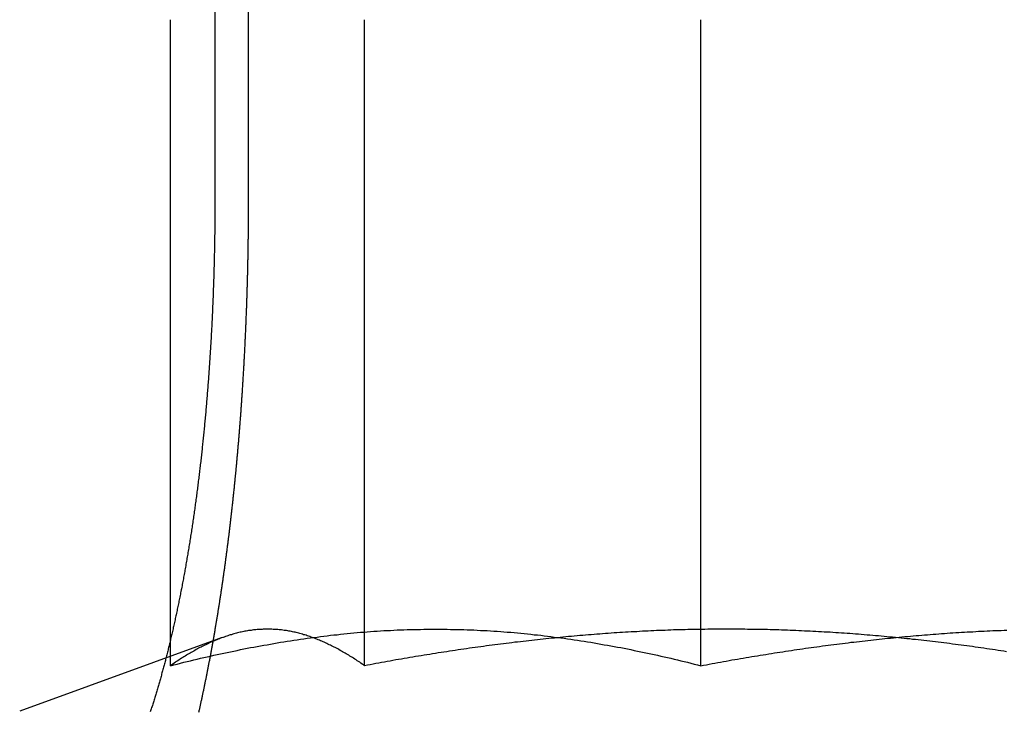
# Model space of a CAD drawing. Extents: x -144 to 294, y -477 to 179.
# Drawn here: x -17 to -9, y 89 to 95 of the extents above; entities that cross this region are included whole.
import ezdxf

# ---------------------------------------------------------------- set-up
doc = ezdxf.new("R2010")
doc.units = 0
doc.header["$LTSCALE"] = 20
doc.linetypes.add('VERDECKT', pattern=[0.375, 0.25, -0.125])
doc.layers.get('0').update_dxf_attribs({"linetype": 'CONTINUOUS'})

# ---------------------------------------------------------------- blocks, each defined once
blk = doc.blocks.new('A$C0789416B')
at = {"color": 3, "linetype": 'CONTINUOUS', "extrusion": (0, 1, -2e-16)}
blk.add_line((-21.1594, 128.5), (-21.1594, 122), dxfattribs=at)
at = {"color": 1, "linetype": 'VERDECKT', "extrusion": (0, 1, -2e-16)}
for p, q in [((-20.89997, 122), (-20.89997, 128.5)), ((-21.50097, 118.41792), (-21.50097, 123.39274)), ((-20.00668, 118.41792), (-20.00668, 123.39274)), ((-17.41849, 118.41792), (-17.41849, 123.39274)), ((-21.10237, 118.6346), (-22.66231, 118.06683))]:
    blk.add_line(p, q, dxfattribs=at)
at = {"color": 3}
blk.add_polyline3d([(-21.1594, 122, 0), (-21.1594, 121.988, 0), (-21.1594, 121.975, 0), (-21.1594, 121.962, 0), (-21.1595, 121.95, 0), (-21.1595, 121.937, 0), (-21.1596, 121.925, 0), (-21.1596, 121.912, 0), (-21.1597, 121.899, 0), (-21.1597, 121.887, 0), (-21.1598, 121.874, 0), (-21.1599, 121.861, 0), (-21.16, 121.848, 0), (-21.1601, 121.836, 0), (-21.1602, 121.823, 0), (-21.1604, 121.81, 0), (-21.1605, 121.797, 0), (-21.1607, 121.784, 0), (-21.1608, 121.771, 0), (-21.161, 121.758, 0), (-21.1611, 121.745, 0), (-21.1613, 121.732, 0), (-21.1615, 121.719, 0), (-21.1617, 121.706, 0), (-21.1619, 121.693, 0), (-21.1621, 121.68, 0), (-21.1624, 121.667, 0), (-21.1626, 121.654, 0), (-21.1628, 121.641, 0), (-21.1631, 121.628, 0), (-21.1633, 121.615, 0), (-21.1636, 121.602, 0), (-21.1639, 121.588, 0), (-21.1642, 121.575, 0), (-21.1645, 121.562, 0), (-21.1648, 121.549, 0), (-21.1651, 121.536, 0), (-21.1654, 121.522, 0), (-21.1658, 121.509, 0), (-21.1661, 121.496, 0), (-21.1665, 121.482, 0), (-21.1668, 121.469, 0), (-21.1672, 121.456, 0), (-21.1676, 121.443, 0), (-21.168, 121.429, 0), (-21.1684, 121.416, 0), (-21.1688, 121.403, 0), (-21.1692, 121.389, 0), (-21.1696, 121.376, 0), (-21.1701, 121.363, 0), (-21.1705, 121.349, 0), (-21.171, 121.336, 0), (-21.1714, 121.323, 0), (-21.1719, 121.309, 0), (-21.1724, 121.296, 0), (-21.1729, 121.282, 0), (-21.1734, 121.269, 0), (-21.1739, 121.256, 0), (-21.1744, 121.242, 0), (-21.175, 121.229, 0), (-21.1755, 121.216, 0), (-21.176, 121.202, 0), (-21.1766, 121.189, 0), (-21.1772, 121.175, 0), (-21.1778, 121.162, 0), (-21.1784, 121.149, 0), (-21.179, 121.135, 0), (-21.1796, 121.122, 0), (-21.1802, 121.109, 0), (-21.1808, 121.095, 0), (-21.1815, 121.082, 0), (-21.1821, 121.069, 0), (-21.1828, 121.055, 0), (-21.1834, 121.042, 0), (-21.1841, 121.029, 0), (-21.1848, 121.015, 0), (-21.1855, 121.002, 0), (-21.1862, 120.989, 0), (-21.1869, 120.975, 0), (-21.1877, 120.962, 0), (-21.1884, 120.949, 0), (-21.1891, 120.935, 0), (-21.1899, 120.922, 0), (-21.1907, 120.909, 0), (-21.1914, 120.896, 0), (-21.1922, 120.883, 0), (-21.193, 120.869, 0), (-21.1938, 120.856, 0), (-21.1946, 120.843, 0), (-21.1955, 120.83, 0), (-21.1963, 120.817, 0), (-21.1971, 120.803, 0), (-21.198, 120.79, 0), (-21.1988, 120.777, 0), (-21.1997, 120.764, 0), (-21.2006, 120.751, 0), (-21.2015, 120.738, 0), (-21.2023, 120.725, 0), (-21.2032, 120.712, 0), (-21.2042, 120.699, 0), (-21.2051, 120.686, 0), (-21.206, 120.673, 0), (-21.2069, 120.66, 0), (-21.2079, 120.647, 0), (-21.2088, 120.634, 0), (-21.2098, 120.621, 0), (-21.2107, 120.608, 0), (-21.2117, 120.596, 0), (-21.2127, 120.583, 0), (-21.2137, 120.57, 0), (-21.2147, 120.557, 0), (-21.2157, 120.545, 0), (-21.2167, 120.532, 0), (-21.2177, 120.519, 0), (-21.2187, 120.506, 0), (-21.2197, 120.494, 0), (-21.2208, 120.481, 0), (-21.2218, 120.469, 0), (-21.2229, 120.456, 0), (-21.2239, 120.443, 0), (-21.225, 120.431, 0), (-21.2261, 120.418, 0), (-21.2272, 120.406, 0), (-21.2282, 120.394, 0), (-21.2293, 120.381, 0), (-21.2304, 120.369, 0), (-21.2315, 120.356, 0), (-21.2327, 120.344, 0), (-21.2338, 120.332, 0), (-21.2349, 120.32, 0), (-21.236, 120.307, 0), (-21.2372, 120.295, 0), (-21.2383, 120.283, 0), (-21.2395, 120.271, 0), (-21.2406, 120.259, 0), (-21.2418, 120.247, 0), (-21.2429, 120.235, 0), (-21.2441, 120.223, 0), (-21.2453, 120.211, 0), (-21.2465, 120.199, 0), (-21.2477, 120.187, 0), (-21.2489, 120.175, 0), (-21.2501, 120.164, 0), (-21.2513, 120.152, 0), (-21.2525, 120.14, 0), (-21.2537, 120.129, 0), (-21.2549, 120.117, 0), (-21.2561, 120.105, 0), (-21.2574, 120.094, 0), (-21.2586, 120.082, 0), (-21.2598, 120.071, 0), (-21.2611, 120.059, 0), (-21.2624, 120.048, 0), (-21.2637, 120.036, 0), (-21.2649, 120.024, 0), (-21.2662, 120.013, 0), (-21.2676, 120.001, 0), (-21.2689, 119.99, 0), (-21.2702, 119.978, 0), (-21.2716, 119.966, 0), (-21.2729, 119.955, 0), (-21.2743, 119.943, 0), (-21.2756, 119.931, 0), (-21.277, 119.92, 0), (-21.2784, 119.908, 0), (-21.2798, 119.896, 0), (-21.2813, 119.885, 0), (-21.2827, 119.873, 0), (-21.2841, 119.861, 0), (-21.2856, 119.849, 0), (-21.287, 119.838, 0), (-21.2885, 119.826, 0), (-21.29, 119.814, 0), (-21.2915, 119.803, 0), (-21.293, 119.791, 0), (-21.2945, 119.779, 0), (-21.296, 119.767, 0), (-21.2975, 119.756, 0), (-21.2991, 119.744, 0), (-21.3006, 119.732, 0), (-21.3022, 119.72, 0), (-21.3037, 119.709, 0), (-21.3053, 119.697, 0), (-21.3069, 119.685, 0), (-21.3085, 119.673, 0), (-21.3101, 119.662, 0), (-21.3117, 119.65, 0), (-21.3134, 119.638, 0), (-21.315, 119.626, 0), (-21.3166, 119.615, 0), (-21.3183, 119.603, 0), (-21.32, 119.591, 0), (-21.3216, 119.579, 0), (-21.3233, 119.568, 0), (-21.325, 119.556, 0), (-21.3267, 119.544, 0), (-21.3284, 119.533, 0), (-21.3302, 119.521, 0), (-21.3319, 119.509, 0), (-21.3336, 119.498, 0), (-21.3354, 119.486, 0), (-21.3371, 119.474, 0), (-21.3389, 119.463, 0), (-21.3407, 119.451, 0), (-21.3425, 119.439, 0), (-21.3443, 119.428, 0), (-21.3461, 119.416, 0), (-21.3479, 119.405, 0), (-21.3497, 119.393, 0), (-21.3515, 119.381, 0), (-21.3534, 119.37, 0), (-21.3552, 119.358, 0), (-21.3571, 119.347, 0), (-21.359, 119.335, 0), (-21.3608, 119.324, 0), (-21.3627, 119.313, 0), (-21.3646, 119.301, 0), (-21.3665, 119.29, 0), (-21.3684, 119.278, 0), (-21.3703, 119.267, 0), (-21.3723, 119.256, 0), (-21.3742, 119.244, 0), (-21.3761, 119.233, 0), (-21.3781, 119.222, 0), (-21.3801, 119.21, 0), (-21.382, 119.199, 0), (-21.384, 119.188, 0), (-21.386, 119.177, 0), (-21.388, 119.165, 0), (-21.39, 119.154, 0), (-21.392, 119.143, 0), (-21.394, 119.132, 0), (-21.396, 119.121, 0), (-21.3981, 119.11, 0), (-21.4001, 119.099, 0), (-21.4022, 119.088, 0), (-21.4042, 119.077, 0), (-21.4063, 119.066, 0), (-21.4083, 119.055, 0), (-21.4104, 119.044, 0), (-21.4125, 119.033, 0), (-21.4146, 119.022, 0), (-21.4167, 119.011, 0), (-21.4188, 119.001, 0), (-21.4209, 118.99, 0), (-21.423, 118.979, 0), (-21.4251, 118.968, 0), (-21.4272, 118.958, 0), (-21.4294, 118.947, 0), (-21.4315, 118.936, 0), (-21.4336, 118.926, 0), (-21.4358, 118.915, 0), (-21.4379, 118.905, 0), (-21.4401, 118.894, 0), (-21.4422, 118.884, 0), (-21.4444, 118.873, 0), (-21.4466, 118.863, 0), (-21.4488, 118.853, 0), (-21.4509, 118.842, 0), (-21.4531, 118.832, 0), (-21.4553, 118.822, 0), (-21.4575, 118.811, 0), (-21.4597, 118.801, 0), (-21.4619, 118.791, 0), (-21.4641, 118.781, 0), (-21.4663, 118.771, 0), (-21.4686, 118.761, 0), (-21.4708, 118.751, 0), (-21.473, 118.741, 0), (-21.4752, 118.731, 0), (-21.4775, 118.721, 0), (-21.4797, 118.711, 0), (-21.4819, 118.701, 0), (-21.4842, 118.691, 0), (-21.4864, 118.681, 0), (-21.4887, 118.672, 0), (-21.4909, 118.662, 0), (-21.4931, 118.652, 0), (-21.4954, 118.643, 0), (-21.4977, 118.633, 0), (-21.4999, 118.623, 0), (-21.5022, 118.614, 0), (-21.5044, 118.604, 0), (-21.5067, 118.595, 0), (-21.509, 118.586, 0), (-21.5112, 118.576, 0), (-21.5135, 118.567, 0), (-21.5158, 118.558, 0), (-21.5181, 118.548, 0), (-21.5203, 118.539, 0), (-21.5226, 118.53, 0), (-21.5249, 118.521, 0), (-21.5272, 118.512, 0), (-21.5294, 118.503, 0), (-21.5317, 118.494, 0), (-21.534, 118.485, 0), (-21.5363, 118.476, 0), (-21.5386, 118.467, 0), (-21.5408, 118.459, 0), (-21.5431, 118.45, 0), (-21.5454, 118.441, 0), (-21.5478, 118.432, 0), (-21.5501, 118.423, 0), (-21.5524, 118.415, 0), (-21.5548, 118.406, 0), (-21.5572, 118.397, 0), (-21.5595, 118.388, 0), (-21.5619, 118.379, 0), (-21.5643, 118.371, 0), (-21.5667, 118.362, 0), (-21.5692, 118.353, 0), (-21.5716, 118.344, 0), (-21.574, 118.336, 0), (-21.5765, 118.327, 0), (-21.5789, 118.318, 0), (-21.5814, 118.31, 0), (-21.5839, 118.301, 0), (-21.5864, 118.292, 0), (-21.5889, 118.283, 0), (-21.5914, 118.275, 0), (-21.5939, 118.266, 0), (-21.5965, 118.257, 0), (-21.599, 118.249, 0), (-21.6015, 118.24, 0), (-21.6041, 118.232, 0), (-21.6067, 118.223, 0), (-21.6093, 118.214, 0), (-21.6118, 118.206, 0), (-21.6144, 118.197, 0), (-21.6171, 118.189, 0), (-21.6197, 118.18, 0), (-21.6223, 118.172, 0), (-21.6249, 118.163, 0), (-21.6276, 118.155, 0), (-21.6302, 118.146, 0), (-21.6329, 118.138, 0), (-21.6356, 118.129, 0), (-21.6382, 118.121, 0), (-21.6409, 118.112, 0), (-21.6436, 118.104, 0), (-21.6463, 118.096, 0), (-21.649, 118.087, 0), (-21.6517, 118.079, 0), (-21.6545, 118.071, 0), (-21.6572, 118.062, 0)], dxfattribs=at)
at = {"color": 1}
for points in [[(-21.2823, 118.061, 0), (-21.2808, 118.068, 0), (-21.2794, 118.074, 0), (-21.278, 118.08, 0), (-21.2766, 118.087, 0), (-21.2752, 118.093, 0), (-21.2737, 118.1, 0), (-21.2723, 118.106, 0), (-21.2709, 118.112, 0), (-21.2695, 118.119, 0), (-21.2681, 118.125, 0), (-21.2667, 118.132, 0), (-21.2652, 118.138, 0), (-21.2638, 118.145, 0), (-21.2624, 118.151, 0), (-21.261, 118.158, 0), (-21.2596, 118.164, 0), (-21.2582, 118.171, 0), (-21.2568, 118.177, 0), (-21.2554, 118.184, 0), (-21.254, 118.19, 0), (-21.2526, 118.197, 0), (-21.2512, 118.203, 0), (-21.2498, 118.21, 0), (-21.2484, 118.217, 0), (-21.247, 118.223, 0), (-21.2456, 118.23, 0), (-21.2443, 118.237, 0), (-21.2429, 118.243, 0), (-21.2415, 118.25, 0), (-21.2401, 118.256, 0), (-21.2387, 118.263, 0), (-21.2373, 118.27, 0), (-21.236, 118.277, 0), (-21.2346, 118.283, 0), (-21.2332, 118.29, 0), (-21.2318, 118.297, 0), (-21.2305, 118.303, 0), (-21.2291, 118.31, 0), (-21.2277, 118.317, 0), (-21.2264, 118.324, 0), (-21.225, 118.331, 0), (-21.2236, 118.337, 0), (-21.2223, 118.344, 0), (-21.2209, 118.351, 0), (-21.2196, 118.358, 0), (-21.2182, 118.365, 0), (-21.2169, 118.371, 0), (-21.2155, 118.378, 0), (-21.2142, 118.385, 0), (-21.2128, 118.392, 0), (-21.2115, 118.399, 0), (-21.2102, 118.406, 0), (-21.2088, 118.413, 0), (-21.2075, 118.42, 0), (-21.2061, 118.427, 0), (-21.2048, 118.434, 0), (-21.2035, 118.44, 0), (-21.2022, 118.447, 0), (-21.2008, 118.454, 0), (-21.1995, 118.461, 0), (-21.1982, 118.468, 0), (-21.1969, 118.475, 0), (-21.1956, 118.482, 0), (-21.1942, 118.489, 0), (-21.1929, 118.496, 0), (-21.1916, 118.503, 0), (-21.1903, 118.51, 0), (-21.189, 118.517, 0), (-21.1877, 118.524, 0), (-21.1864, 118.532, 0), (-21.1851, 118.539, 0), (-21.1838, 118.546, 0), (-21.1825, 118.553, 0), (-21.1812, 118.56, 0), (-21.18, 118.567, 0), (-21.1787, 118.574, 0), (-21.1774, 118.581, 0), (-21.1761, 118.588, 0), (-21.1748, 118.595, 0), (-21.1736, 118.603, 0), (-21.1723, 118.61, 0), (-21.171, 118.617, 0), (-21.1698, 118.624, 0), (-21.1685, 118.631, 0), (-21.1672, 118.638, 0), (-21.166, 118.646, 0), (-21.1647, 118.653, 0), (-21.1635, 118.66, 0), (-21.1622, 118.667, 0), (-21.161, 118.674, 0), (-21.1597, 118.682, 0), (-21.1585, 118.689, 0), (-21.1572, 118.696, 0), (-21.156, 118.703, 0), (-21.1548, 118.71, 0), (-21.1535, 118.718, 0), (-21.1523, 118.725, 0), (-21.1511, 118.732, 0), (-21.1499, 118.739, 0), (-21.1486, 118.747, 0), (-21.1474, 118.754, 0), (-21.1462, 118.761, 0), (-21.145, 118.769, 0), (-21.1438, 118.776, 0), (-21.1426, 118.783, 0), (-21.1414, 118.791, 0), (-21.1402, 118.798, 0), (-21.139, 118.805, 0), (-21.1378, 118.813, 0), (-21.1366, 118.82, 0), (-21.1354, 118.827, 0), (-21.1342, 118.835, 0), (-21.133, 118.842, 0), (-21.1319, 118.849, 0), (-21.1307, 118.857, 0), (-21.1295, 118.864, 0), (-21.1283, 118.871, 0), (-21.1272, 118.879, 0), (-21.126, 118.886, 0), (-21.1249, 118.893, 0), (-21.1237, 118.901, 0), (-21.1225, 118.908, 0), (-21.1214, 118.916, 0), (-21.1202, 118.923, 0), (-21.1191, 118.93, 0), (-21.118, 118.938, 0), (-21.1168, 118.945, 0), (-21.1157, 118.953, 0), (-21.1145, 118.96, 0), (-21.1134, 118.968, 0), (-21.1123, 118.975, 0), (-21.1112, 118.982, 0), (-21.11, 118.99, 0), (-21.1089, 118.997, 0), (-21.1078, 119.005, 0), (-21.1067, 119.012, 0), (-21.1056, 119.02, 0), (-21.1045, 119.027, 0), (-21.1034, 119.035, 0), (-21.1023, 119.042, 0), (-21.1012, 119.049, 0), (-21.1001, 119.057, 0), (-21.099, 119.064, 0), (-21.0979, 119.072, 0), (-21.0968, 119.079, 0), (-21.0958, 119.087, 0), (-21.0947, 119.094, 0), (-21.0936, 119.102, 0), (-21.0925, 119.109, 0), (-21.0915, 119.117, 0), (-21.0904, 119.124, 0), (-21.0894, 119.132, 0), (-21.0883, 119.139, 0), (-21.0872, 119.147, 0), (-21.0862, 119.154, 0), (-21.0852, 119.162, 0), (-21.0841, 119.169, 0), (-21.0831, 119.177, 0), (-21.082, 119.184, 0), (-21.081, 119.192, 0), (-21.08, 119.199, 0), (-21.0789, 119.207, 0), (-21.0779, 119.214, 0), (-21.0769, 119.222, 0), (-21.0759, 119.229, 0), (-21.0749, 119.237, 0), (-21.0739, 119.244, 0), (-21.0729, 119.252, 0), (-21.0719, 119.259, 0), (-21.0709, 119.267, 0), (-21.0699, 119.274, 0), (-21.0689, 119.282, 0), (-21.0679, 119.289, 0), (-21.0669, 119.297, 0), (-21.0659, 119.304, 0), (-21.065, 119.312, 0), (-21.064, 119.319, 0), (-21.063, 119.327, 0), (-21.062, 119.334, 0), (-21.0611, 119.342, 0), (-21.0601, 119.349, 0), (-21.0592, 119.357, 0), (-21.0582, 119.364, 0), (-21.0573, 119.372, 0), (-21.0563, 119.379, 0), (-21.0554, 119.387, 0), (-21.0544, 119.394, 0), (-21.0535, 119.402, 0), (-21.0526, 119.409, 0), (-21.0516, 119.417, 0), (-21.0507, 119.424, 0), (-21.0498, 119.432, 0), (-21.0489, 119.439, 0), (-21.048, 119.447, 0), (-21.047, 119.454, 0), (-21.0461, 119.462, 0), (-21.0452, 119.469, 0), (-21.0443, 119.477, 0), (-21.0434, 119.484, 0), (-21.0425, 119.492, 0), (-21.0416, 119.499, 0), (-21.0408, 119.506, 0), (-21.0399, 119.514, 0), (-21.039, 119.521, 0), (-21.0381, 119.529, 0), (-21.0373, 119.536, 0), (-21.0364, 119.544, 0), (-21.0355, 119.551, 0), (-21.0347, 119.559, 0), (-21.0338, 119.566, 0), (-21.0329, 119.574, 0), (-21.0321, 119.581, 0), (-21.0312, 119.588, 0), (-21.0304, 119.596, 0), (-21.0296, 119.603, 0), (-21.0287, 119.611, 0), (-21.0279, 119.618, 0), (-21.0271, 119.625, 0), (-21.0262, 119.633, 0), (-21.0254, 119.64, 0), (-21.0246, 119.648, 0), (-21.0238, 119.655, 0), (-21.023, 119.662, 0), (-21.0222, 119.67, 0), (-21.0214, 119.677, 0), (-21.0206, 119.684, 0), (-21.0198, 119.692, 0), (-21.019, 119.699, 0), (-21.0182, 119.707, 0), (-21.0174, 119.714, 0), (-21.0166, 119.721, 0), (-21.0158, 119.729, 0), (-21.015, 119.736, 0), (-21.0142, 119.743, 0), (-21.0135, 119.751, 0), (-21.0127, 119.758, 0), (-21.0119, 119.766, 0), (-21.0111, 119.773, 0), (-21.0104, 119.781, 0), (-21.0096, 119.788, 0), (-21.0088, 119.796, 0), (-21.0081, 119.803, 0), (-21.0073, 119.811, 0), (-21.0065, 119.818, 0), (-21.0058, 119.826, 0), (-21.005, 119.833, 0), (-21.0042, 119.841, 0), (-21.0035, 119.849, 0), (-21.0027, 119.856, 0), (-21.002, 119.864, 0), (-21.0012, 119.871, 0), (-21.0005, 119.879, 0), (-20.9997, 119.887, 0), (-20.999, 119.894, 0), (-20.9982, 119.902, 0), (-20.9975, 119.91, 0), (-20.9967, 119.917, 0), (-20.996, 119.925, 0), (-20.9953, 119.933, 0), (-20.9945, 119.941, 0), (-20.9938, 119.948, 0), (-20.9931, 119.956, 0), (-20.9923, 119.964, 0), (-20.9916, 119.972, 0), (-20.9909, 119.979, 0), (-20.9902, 119.987, 0), (-20.9895, 119.995, 0), (-20.9887, 120.003, 0), (-20.988, 120.011, 0), (-20.9873, 120.019, 0), (-20.9866, 120.026, 0), (-20.9859, 120.034, 0), (-20.9852, 120.042, 0), (-20.9845, 120.05, 0), (-20.9838, 120.058, 0), (-20.9831, 120.066, 0), (-20.9824, 120.074, 0), (-20.9817, 120.082, 0), (-20.981, 120.09, 0), (-20.9803, 120.098, 0), (-20.9796, 120.106, 0), (-20.9789, 120.114, 0), (-20.9782, 120.122, 0), (-20.9775, 120.129, 0), (-20.9769, 120.137, 0), (-20.9762, 120.145, 0), (-20.9755, 120.154, 0), (-20.9748, 120.162, 0), (-20.9742, 120.17, 0), (-20.9735, 120.178, 0), (-20.9728, 120.186, 0), (-20.9722, 120.194, 0), (-20.9715, 120.202, 0), (-20.9709, 120.21, 0), (-20.9702, 120.218, 0), (-20.9696, 120.226, 0), (-20.9689, 120.234, 0), (-20.9683, 120.242, 0), (-20.9676, 120.25, 0), (-20.967, 120.259, 0), (-20.9663, 120.267, 0), (-20.9657, 120.275, 0), (-20.9651, 120.283, 0), (-20.9644, 120.291, 0), (-20.9638, 120.299, 0), (-20.9632, 120.308, 0), (-20.9626, 120.316, 0), (-20.9619, 120.324, 0), (-20.9613, 120.332, 0), (-20.9607, 120.34, 0), (-20.9601, 120.349, 0), (-20.9595, 120.357, 0), (-20.9589, 120.365, 0), (-20.9583, 120.373, 0), (-20.9577, 120.381, 0), (-20.9571, 120.39, 0), (-20.9565, 120.398, 0), (-20.9559, 120.406, 0), (-20.9553, 120.415, 0), (-20.9547, 120.423, 0), (-20.9541, 120.431, 0), (-20.9536, 120.439, 0), (-20.953, 120.448, 0), (-20.9524, 120.456, 0), (-20.9518, 120.464, 0), (-20.9513, 120.473, 0), (-20.9507, 120.481, 0), (-20.9501, 120.489, 0), (-20.9496, 120.498, 0), (-20.949, 120.506, 0), (-20.9485, 120.514, 0), (-20.9479, 120.523, 0), (-20.9473, 120.531, 0), (-20.9468, 120.539, 0), (-20.9463, 120.548, 0), (-20.9457, 120.556, 0), (-20.9452, 120.565, 0), (-20.9446, 120.573, 0), (-20.9441, 120.581, 0), (-20.9436, 120.59, 0), (-20.9431, 120.598, 0), (-20.9425, 120.607, 0), (-20.942, 120.615, 0), (-20.9415, 120.623, 0), (-20.941, 120.632, 0), (-20.9405, 120.64, 0), (-20.94, 120.649, 0), (-20.9395, 120.657, 0), (-20.939, 120.666, 0), (-20.9385, 120.674, 0), (-20.938, 120.682, 0), (-20.9375, 120.691, 0), (-20.937, 120.699, 0), (-20.9365, 120.708, 0), (-20.936, 120.716, 0), (-20.9355, 120.725, 0), (-20.9351, 120.733, 0), (-20.9346, 120.742, 0), (-20.9341, 120.75, 0), (-20.9337, 120.759, 0), (-20.9332, 120.767, 0), (-20.9327, 120.776, 0), (-20.9323, 120.784, 0), (-20.9318, 120.793, 0), (-20.9314, 120.801, 0), (-20.9309, 120.81, 0), (-20.9305, 120.818, 0), (-20.93, 120.827, 0), (-20.9296, 120.835, 0), (-20.9292, 120.844, 0), (-20.9287, 120.852, 0), (-20.9283, 120.861, 0), (-20.9279, 120.869, 0), (-20.9274, 120.878, 0), (-20.927, 120.886, 0), (-20.9266, 120.895, 0), (-20.9262, 120.903, 0), (-20.9258, 120.912, 0), (-20.9254, 120.92, 0), (-20.925, 120.929, 0), (-20.9246, 120.937, 0), (-20.9242, 120.946, 0), (-20.9238, 120.954, 0), (-20.9234, 120.963, 0), (-20.923, 120.971, 0), (-20.9226, 120.98, 0), (-20.9223, 120.988, 0), (-20.9219, 120.997, 0), (-20.9215, 121.006, 0), (-20.9211, 121.014, 0), (-20.9208, 121.023, 0), (-20.9204, 121.031, 0), (-20.92, 121.04, 0), (-20.9197, 121.048, 0), (-20.9193, 121.057, 0), (-20.919, 121.065, 0), (-20.9186, 121.074, 0), (-20.9183, 121.082, 0), (-20.9179, 121.091, 0), (-20.9176, 121.099, 0), (-20.9173, 121.108, 0), (-20.9169, 121.117, 0), (-20.9166, 121.125, 0), (-20.9163, 121.134, 0), (-20.916, 121.142, 0), (-20.9157, 121.151, 0), (-20.9153, 121.159, 0), (-20.915, 121.168, 0), (-20.9147, 121.176, 0), (-20.9144, 121.185, 0), (-20.9141, 121.193, 0), (-20.9138, 121.202, 0), (-20.9135, 121.21, 0), (-20.9132, 121.219, 0), (-20.9129, 121.227, 0), (-20.9126, 121.236, 0), (-20.9124, 121.245, 0), (-20.9121, 121.253, 0), (-20.9118, 121.262, 0), (-20.9115, 121.27, 0), (-20.9113, 121.279, 0), (-20.911, 121.287, 0), (-20.9107, 121.296, 0), (-20.9105, 121.304, 0), (-20.9102, 121.313, 0), (-20.91, 121.321, 0), (-20.9097, 121.33, 0), (-20.9095, 121.338, 0), (-20.9092, 121.347, 0), (-20.909, 121.355, 0), (-20.9088, 121.364, 0), (-20.9085, 121.372, 0), (-20.9083, 121.381, 0), (-20.9081, 121.389, 0), (-20.9078, 121.397, 0), (-20.9076, 121.406, 0), (-20.9074, 121.414, 0), (-20.9072, 121.423, 0), (-20.907, 121.431, 0), (-20.9068, 121.44, 0), (-20.9066, 121.448, 0), (-20.9064, 121.457, 0), (-20.9062, 121.465, 0), (-20.906, 121.474, 0), (-20.9058, 121.482, 0), (-20.9056, 121.49, 0), (-20.9054, 121.499, 0), (-20.9052, 121.507, 0), (-20.9051, 121.516, 0), (-20.9049, 121.524, 0), (-20.9047, 121.532, 0), (-20.9045, 121.541, 0), (-20.9044, 121.549, 0), (-20.9042, 121.558, 0), (-20.9041, 121.566, 0), (-20.9039, 121.574, 0), (-20.9037, 121.583, 0), (-20.9036, 121.591, 0), (-20.9034, 121.599, 0), (-20.9033, 121.608, 0), (-20.9032, 121.616, 0), (-20.903, 121.625, 0), (-20.9029, 121.633, 0), (-20.9028, 121.641, 0), (-20.9026, 121.65, 0), (-20.9025, 121.658, 0), (-20.9024, 121.666, 0), (-20.9023, 121.674, 0), (-20.9022, 121.683, 0), (-20.902, 121.691, 0), (-20.9019, 121.699, 0), (-20.9018, 121.708, 0), (-20.9017, 121.716, 0), (-20.9016, 121.724, 0), (-20.9015, 121.732, 0), (-20.9014, 121.741, 0), (-20.9013, 121.749, 0), (-20.9013, 121.757, 0), (-20.9012, 121.765, 0), (-20.9011, 121.774, 0), (-20.901, 121.782, 0), (-20.9009, 121.79, 0), (-20.9009, 121.798, 0), (-20.9008, 121.806, 0), (-20.9007, 121.814, 0), (-20.9007, 121.823, 0), (-20.9006, 121.831, 0), (-20.9005, 121.839, 0), (-20.9005, 121.847, 0), (-20.9004, 121.855, 0), (-20.9004, 121.863, 0), (-20.9003, 121.871, 0), (-20.9003, 121.88, 0), (-20.9002, 121.888, 0), (-20.9002, 121.896, 0), (-20.9002, 121.904, 0), (-20.9001, 121.912, 0), (-20.9001, 121.92, 0), (-20.9001, 121.928, 0), (-20.9001, 121.936, 0), (-20.9, 121.944, 0), (-20.9, 121.952, 0), (-20.9, 121.96, 0), (-20.9, 121.968, 0), (-20.9, 121.976, 0), (-20.9, 121.984, 0), (-20.9, 121.992, 0), (-20.9, 122, 0)], [(-20.0067, 118.418, 0), (-20.0161, 118.424, 0), (-20.0255, 118.431, 0), (-20.0349, 118.437, 0), (-20.0443, 118.444, 0), (-20.0537, 118.45, 0), (-20.0631, 118.456, 0), (-20.0725, 118.463, 0), (-20.0819, 118.469, 0), (-20.0913, 118.475, 0), (-20.1007, 118.481, 0), (-20.1101, 118.487, 0), (-20.1195, 118.492, 0), (-20.1289, 118.498, 0), (-20.1383, 118.504, 0), (-20.1476, 118.509, 0), (-20.157, 118.515, 0), (-20.1664, 118.52, 0), (-20.1758, 118.526, 0), (-20.1852, 118.531, 0), (-20.1946, 118.536, 0), (-20.204, 118.542, 0), (-20.2134, 118.547, 0), (-20.2228, 118.552, 0), (-20.2322, 118.557, 0), (-20.2416, 118.562, 0), (-20.251, 118.566, 0), (-20.2604, 118.571, 0), (-20.2698, 118.576, 0), (-20.2792, 118.58, 0), (-20.2886, 118.585, 0), (-20.298, 118.589, 0), (-20.3074, 118.594, 0), (-20.3168, 118.598, 0), (-20.3262, 118.602, 0), (-20.3356, 118.606, 0), (-20.345, 118.61, 0), (-20.3544, 118.614, 0), (-20.3638, 118.618, 0), (-20.3732, 118.622, 0), (-20.3826, 118.625, 0), (-20.392, 118.629, 0), (-20.4014, 118.632, 0), (-20.4108, 118.636, 0), (-20.4202, 118.639, 0), (-20.4296, 118.642, 0), (-20.439, 118.646, 0), (-20.4484, 118.649, 0), (-20.4578, 118.652, 0), (-20.4672, 118.655, 0), (-20.4766, 118.657, 0), (-20.486, 118.66, 0), (-20.4954, 118.663, 0), (-20.5048, 118.665, 0), (-20.5142, 118.668, 0), (-20.5236, 118.67, 0), (-20.533, 118.673, 0), (-20.5424, 118.675, 0), (-20.5518, 118.677, 0), (-20.5612, 118.679, 0), (-20.5706, 118.681, 0), (-20.58, 118.683, 0), (-20.5894, 118.684, 0), (-20.5988, 118.686, 0), (-20.6082, 118.688, 0), (-20.6176, 118.689, 0), (-20.627, 118.69, 0), (-20.6363, 118.692, 0), (-20.6457, 118.693, 0), (-20.6551, 118.694, 0), (-20.6645, 118.695, 0), (-20.6739, 118.696, 0), (-20.6833, 118.697, 0), (-20.6927, 118.697, 0), (-20.7021, 118.698, 0), (-20.7115, 118.698, 0), (-20.7209, 118.699, 0), (-20.7303, 118.699, 0), (-20.7397, 118.699, 0), (-20.7491, 118.699, 0), (-20.7585, 118.699, 0), (-20.7679, 118.699, 0), (-20.7773, 118.699, 0), (-20.7867, 118.699, 0), (-20.7961, 118.698, 0), (-20.8055, 118.698, 0), (-20.8149, 118.697, 0), (-20.8243, 118.697, 0), (-20.8337, 118.696, 0), (-20.8431, 118.695, 0), (-20.8525, 118.694, 0), (-20.8619, 118.693, 0), (-20.8713, 118.692, 0), (-20.8807, 118.69, 0), (-20.8901, 118.689, 0), (-20.8995, 118.688, 0), (-20.9089, 118.686, 0), (-20.9183, 118.684, 0), (-20.9277, 118.683, 0), (-20.9371, 118.681, 0), (-20.9465, 118.679, 0), (-20.9559, 118.677, 0), (-20.9653, 118.675, 0), (-20.9747, 118.673, 0), (-20.9841, 118.67, 0), (-20.9935, 118.668, 0), (-21.0029, 118.665, 0), (-21.0123, 118.663, 0), (-21.0217, 118.66, 0), (-21.0311, 118.657, 0), (-21.0405, 118.655, 0), (-21.0499, 118.652, 0), (-21.0593, 118.649, 0), (-21.0687, 118.646, 0), (-21.0781, 118.642, 0), (-21.0875, 118.639, 0), (-21.0969, 118.636, 0), (-21.1063, 118.632, 0), (-21.1157, 118.629, 0), (-21.125, 118.625, 0), (-21.1344, 118.622, 0), (-21.1438, 118.618, 0), (-21.1532, 118.614, 0), (-21.1626, 118.61, 0), (-21.172, 118.606, 0), (-21.1814, 118.602, 0), (-21.1908, 118.598, 0), (-21.2002, 118.594, 0), (-21.2096, 118.589, 0), (-21.219, 118.585, 0), (-21.2284, 118.58, 0), (-21.2378, 118.576, 0), (-21.2472, 118.571, 0), (-21.2566, 118.566, 0), (-21.266, 118.562, 0), (-21.2754, 118.557, 0), (-21.2848, 118.552, 0), (-21.2942, 118.547, 0), (-21.3036, 118.542, 0), (-21.313, 118.536, 0), (-21.3224, 118.531, 0), (-21.3318, 118.526, 0), (-21.3412, 118.52, 0), (-21.3506, 118.515, 0), (-21.36, 118.509, 0), (-21.3694, 118.504, 0), (-21.3788, 118.498, 0), (-21.3882, 118.492, 0), (-21.3976, 118.487, 0), (-21.407, 118.481, 0), (-21.4164, 118.475, 0), (-21.4258, 118.469, 0), (-21.4352, 118.463, 0), (-21.4446, 118.456, 0), (-21.454, 118.45, 0), (-21.4634, 118.444, 0), (-21.4728, 118.437, 0), (-21.4822, 118.431, 0), (-21.4916, 118.424, 0), (-21.501, 118.418, 0)], [(-21.501, 118.418, 0), (-21.4753, 118.424, 0), (-21.4496, 118.431, 0), (-21.4239, 118.437, 0), (-21.3983, 118.444, 0), (-21.3726, 118.45, 0), (-21.3469, 118.456, 0), (-21.3212, 118.463, 0), (-21.2956, 118.469, 0), (-21.2699, 118.475, 0), (-21.2442, 118.481, 0), (-21.2185, 118.487, 0), (-21.1929, 118.492, 0), (-21.1672, 118.498, 0), (-21.1415, 118.504, 0), (-21.1158, 118.509, 0), (-21.0902, 118.515, 0), (-21.0645, 118.52, 0), (-21.0388, 118.526, 0), (-21.0131, 118.531, 0), (-20.9875, 118.536, 0), (-20.9618, 118.542, 0), (-20.9361, 118.547, 0), (-20.9104, 118.552, 0), (-20.8847, 118.557, 0), (-20.8591, 118.562, 0), (-20.8334, 118.566, 0), (-20.8077, 118.571, 0), (-20.782, 118.576, 0), (-20.7564, 118.58, 0), (-20.7307, 118.585, 0), (-20.705, 118.589, 0), (-20.6793, 118.594, 0), (-20.6537, 118.598, 0), (-20.628, 118.602, 0), (-20.6023, 118.606, 0), (-20.5766, 118.61, 0), (-20.551, 118.614, 0), (-20.5253, 118.618, 0), (-20.4996, 118.622, 0), (-20.4739, 118.625, 0), (-20.4483, 118.629, 0), (-20.4226, 118.632, 0), (-20.3969, 118.636, 0), (-20.3712, 118.639, 0), (-20.3456, 118.642, 0), (-20.3199, 118.646, 0), (-20.2942, 118.649, 0), (-20.2685, 118.652, 0), (-20.2428, 118.655, 0), (-20.2172, 118.657, 0), (-20.1915, 118.66, 0), (-20.1658, 118.663, 0), (-20.1401, 118.665, 0), (-20.1145, 118.668, 0), (-20.0888, 118.67, 0), (-20.0631, 118.673, 0), (-20.0374, 118.675, 0), (-20.0118, 118.677, 0), (-19.9861, 118.679, 0), (-19.9604, 118.681, 0), (-19.9347, 118.683, 0), (-19.9091, 118.684, 0), (-19.8834, 118.686, 0), (-19.8577, 118.688, 0), (-19.832, 118.689, 0), (-19.8064, 118.69, 0), (-19.7807, 118.692, 0), (-19.755, 118.693, 0), (-19.7293, 118.694, 0), (-19.7037, 118.695, 0), (-19.678, 118.696, 0), (-19.6523, 118.697, 0), (-19.6266, 118.697, 0), (-19.6009, 118.698, 0), (-19.5753, 118.698, 0), (-19.5496, 118.699, 0), (-19.5239, 118.699, 0), (-19.4982, 118.699, 0), (-19.4726, 118.699, 0), (-19.4469, 118.699, 0), (-19.4212, 118.699, 0), (-19.3955, 118.699, 0), (-19.3699, 118.699, 0), (-19.3442, 118.698, 0), (-19.3185, 118.698, 0), (-19.2928, 118.697, 0), (-19.2672, 118.697, 0), (-19.2415, 118.696, 0), (-19.2158, 118.695, 0), (-19.1901, 118.694, 0), (-19.1645, 118.693, 0), (-19.1388, 118.692, 0), (-19.1131, 118.69, 0), (-19.0874, 118.689, 0), (-19.0618, 118.688, 0), (-19.0361, 118.686, 0), (-19.0104, 118.684, 0), (-18.9847, 118.683, 0), (-18.959, 118.681, 0), (-18.9334, 118.679, 0), (-18.9077, 118.677, 0), (-18.882, 118.675, 0), (-18.8563, 118.673, 0), (-18.8307, 118.67, 0), (-18.805, 118.668, 0), (-18.7793, 118.665, 0), (-18.7536, 118.663, 0), (-18.728, 118.66, 0), (-18.7023, 118.657, 0), (-18.6766, 118.655, 0), (-18.6509, 118.652, 0), (-18.6253, 118.649, 0), (-18.5996, 118.646, 0), (-18.5739, 118.642, 0), (-18.5482, 118.639, 0), (-18.5226, 118.636, 0), (-18.4969, 118.632, 0), (-18.4712, 118.629, 0), (-18.4455, 118.625, 0), (-18.4199, 118.622, 0), (-18.3942, 118.618, 0), (-18.3685, 118.614, 0), (-18.3428, 118.61, 0), (-18.3171, 118.606, 0), (-18.2915, 118.602, 0), (-18.2658, 118.598, 0), (-18.2401, 118.594, 0), (-18.2144, 118.589, 0), (-18.1888, 118.585, 0), (-18.1631, 118.58, 0), (-18.1374, 118.576, 0), (-18.1117, 118.571, 0), (-18.0861, 118.566, 0), (-18.0604, 118.562, 0), (-18.0347, 118.557, 0), (-18.009, 118.552, 0), (-17.9834, 118.547, 0), (-17.9577, 118.542, 0), (-17.932, 118.536, 0), (-17.9063, 118.531, 0), (-17.8807, 118.526, 0), (-17.855, 118.52, 0), (-17.8293, 118.515, 0), (-17.8036, 118.509, 0), (-17.778, 118.504, 0), (-17.7523, 118.498, 0), (-17.7266, 118.492, 0), (-17.7009, 118.487, 0), (-17.6752, 118.481, 0), (-17.6496, 118.475, 0), (-17.6239, 118.469, 0), (-17.5982, 118.463, 0), (-17.5725, 118.456, 0), (-17.5469, 118.45, 0), (-17.5212, 118.444, 0), (-17.4955, 118.437, 0), (-17.4698, 118.431, 0), (-17.4442, 118.424, 0), (-17.4185, 118.418, 0)], [(-15.0634, 118.526, 0), (-15.0853, 118.53, 0), (-15.1072, 118.533, 0), (-15.1292, 118.536, 0), (-15.1511, 118.54, 0), (-15.173, 118.543, 0), (-15.1949, 118.546, 0), (-15.2169, 118.549, 0), (-15.2388, 118.552, 0), (-15.2607, 118.556, 0), (-15.2827, 118.559, 0), (-15.3046, 118.562, 0), (-15.3266, 118.565, 0), (-15.3485, 118.568, 0), (-15.3704, 118.571, 0), (-15.3924, 118.574, 0), (-15.4143, 118.577, 0), (-15.4363, 118.579, 0), (-15.4582, 118.582, 0), (-15.4802, 118.585, 0), (-15.5021, 118.588, 0), (-15.5241, 118.591, 0), (-15.546, 118.593, 0), (-15.568, 118.596, 0), (-15.5899, 118.599, 0), (-15.6118, 118.601, 0), (-15.6338, 118.604, 0), (-15.6557, 118.607, 0), (-15.6777, 118.609, 0), (-15.6996, 118.612, 0), (-15.7216, 118.614, 0), (-15.7435, 118.616, 0), (-15.7654, 118.619, 0), (-15.7874, 118.621, 0), (-15.8093, 118.624, 0), (-15.8312, 118.626, 0), (-15.8532, 118.628, 0), (-15.8751, 118.63, 0), (-15.897, 118.633, 0), (-15.919, 118.635, 0), (-15.9409, 118.637, 0), (-15.9628, 118.639, 0), (-15.9848, 118.641, 0), (-16.0067, 118.643, 0), (-16.0286, 118.645, 0), (-16.0505, 118.647, 0), (-16.0725, 118.649, 0), (-16.0944, 118.651, 0), (-16.1163, 118.653, 0), (-16.1382, 118.654, 0), (-16.1602, 118.656, 0), (-16.1821, 118.658, 0), (-16.204, 118.66, 0), (-16.2259, 118.661, 0), (-16.2478, 118.663, 0), (-16.2698, 118.665, 0), (-16.2917, 118.666, 0), (-16.3136, 118.668, 0), (-16.3355, 118.669, 0), (-16.3574, 118.671, 0), (-16.3793, 118.672, 0), (-16.4012, 118.674, 0), (-16.4232, 118.675, 0), (-16.4451, 118.676, 0), (-16.467, 118.677, 0), (-16.4889, 118.679, 0), (-16.5108, 118.68, 0), (-16.5327, 118.681, 0), (-16.5546, 118.682, 0), (-16.5765, 118.683, 0), (-16.5984, 118.684, 0), (-16.6203, 118.685, 0), (-16.6422, 118.686, 0), (-16.6642, 118.687, 0), (-16.6861, 118.688, 0), (-16.708, 118.689, 0), (-16.7299, 118.69, 0), (-16.7518, 118.691, 0), (-16.7737, 118.692, 0), (-16.7956, 118.692, 0), (-16.8175, 118.693, 0), (-16.8394, 118.694, 0), (-16.8613, 118.694, 0), (-16.8832, 118.695, 0), (-16.9051, 118.696, 0), (-16.9269, 118.696, 0), (-16.9488, 118.697, 0), (-16.9707, 118.697, 0), (-16.9926, 118.697, 0), (-17.0145, 118.698, 0), (-17.0364, 118.698, 0), (-17.0583, 118.698, 0), (-17.0802, 118.699, 0), (-17.1021, 118.699, 0), (-17.124, 118.699, 0), (-17.1459, 118.699, 0), (-17.1677, 118.699, 0), (-17.1896, 118.699, 0), (-17.2115, 118.699, 0), (-17.2334, 118.699, 0), (-17.2553, 118.699, 0), (-17.2772, 118.699, 0), (-17.299, 118.699, 0), (-17.3209, 118.699, 0), (-17.3428, 118.699, 0), (-17.3647, 118.699, 0), (-17.3866, 118.698, 0), (-17.4084, 118.698, 0), (-17.4303, 118.698, 0), (-17.4522, 118.697, 0), (-17.4741, 118.697, 0), (-17.496, 118.696, 0), (-17.5178, 118.696, 0), (-17.5397, 118.695, 0), (-17.5616, 118.695, 0), (-17.5835, 118.694, 0), (-17.6053, 118.693, 0), (-17.6272, 118.693, 0), (-17.6491, 118.692, 0), (-17.671, 118.691, 0), (-17.6928, 118.69, 0), (-17.7147, 118.69, 0), (-17.7366, 118.689, 0), (-17.7584, 118.688, 0), (-17.7803, 118.687, 0), (-17.8022, 118.686, 0), (-17.824, 118.685, 0), (-17.8459, 118.684, 0), (-17.8678, 118.683, 0), (-17.8896, 118.681, 0), (-17.9115, 118.68, 0), (-17.9334, 118.679, 0), (-17.9552, 118.678, 0), (-17.9771, 118.677, 0), (-17.999, 118.675, 0), (-18.0208, 118.674, 0), (-18.0427, 118.673, 0), (-18.0645, 118.671, 0), (-18.0864, 118.67, 0), (-18.1083, 118.668, 0), (-18.1301, 118.667, 0), (-18.152, 118.665, 0), (-18.1738, 118.663, 0), (-18.1957, 118.662, 0), (-18.2175, 118.66, 0), (-18.2394, 118.658, 0), (-18.2612, 118.657, 0), (-18.2831, 118.655, 0), (-18.3049, 118.653, 0), (-18.3268, 118.651, 0), (-18.3486, 118.65, 0), (-18.3705, 118.648, 0), (-18.3923, 118.646, 0), (-18.4142, 118.644, 0), (-18.436, 118.642, 0), (-18.4579, 118.64, 0), (-18.4797, 118.638, 0), (-18.5016, 118.636, 0), (-18.5234, 118.633, 0), (-18.5453, 118.631, 0), (-18.5671, 118.629, 0), (-18.5889, 118.627, 0), (-18.6108, 118.625, 0), (-18.6326, 118.622, 0), (-18.6545, 118.62, 0), (-18.6763, 118.618, 0), (-18.6981, 118.615, 0), (-18.72, 118.613, 0), (-18.7418, 118.61, 0), (-18.7636, 118.608, 0), (-18.7855, 118.605, 0), (-18.8073, 118.603, 0), (-18.8291, 118.6, 0), (-18.851, 118.598, 0), (-18.8728, 118.595, 0), (-18.8946, 118.592, 0), (-18.9165, 118.59, 0), (-18.9383, 118.587, 0), (-18.9601, 118.584, 0), (-18.9819, 118.581, 0), (-19.0038, 118.578, 0), (-19.0256, 118.576, 0), (-19.0474, 118.573, 0), (-19.0692, 118.57, 0), (-19.0911, 118.567, 0), (-19.1129, 118.564, 0), (-19.1347, 118.561, 0), (-19.1565, 118.558, 0), (-19.1783, 118.555, 0), (-19.2002, 118.552, 0), (-19.222, 118.549, 0), (-19.2438, 118.545, 0), (-19.2656, 118.542, 0), (-19.2874, 118.539, 0), (-19.3092, 118.536, 0), (-19.331, 118.533, 0), (-19.3528, 118.529, 0), (-19.3747, 118.526, 0), (-19.3965, 118.523, 0), (-19.4183, 118.519, 0), (-19.4401, 118.516, 0), (-19.4619, 118.512, 0), (-19.4837, 118.509, 0), (-19.5055, 118.505, 0), (-19.5273, 118.502, 0), (-19.5491, 118.498, 0), (-19.5709, 118.495, 0), (-19.5927, 118.491, 0), (-19.6145, 118.488, 0), (-19.6363, 118.484, 0), (-19.6581, 118.48, 0), (-19.6799, 118.477, 0), (-19.7017, 118.473, 0), (-19.7235, 118.469, 0), (-19.7453, 118.465, 0), (-19.767, 118.462, 0), (-19.7888, 118.458, 0), (-19.8106, 118.454, 0), (-19.8324, 118.45, 0), (-19.8542, 118.446, 0), (-19.876, 118.442, 0), (-19.8978, 118.438, 0), (-19.9196, 118.434, 0), (-19.9413, 118.43, 0), (-19.9631, 118.426, 0), (-19.9849, 118.422, 0), (-20.0067, 118.418, 0)], [(-17.4185, 118.418, 0), (-17.3967, 118.422, 0), (-17.3749, 118.426, 0), (-17.3531, 118.43, 0), (-17.3314, 118.434, 0), (-17.3096, 118.438, 0), (-17.2878, 118.442, 0), (-17.266, 118.446, 0), (-17.2442, 118.45, 0), (-17.2224, 118.454, 0), (-17.2006, 118.458, 0), (-17.1789, 118.462, 0), (-17.1571, 118.465, 0), (-17.1353, 118.469, 0), (-17.1135, 118.473, 0), (-17.0917, 118.477, 0), (-17.0699, 118.48, 0), (-17.0481, 118.484, 0), (-17.0263, 118.488, 0), (-17.0045, 118.491, 0), (-16.9827, 118.495, 0), (-16.9609, 118.498, 0), (-16.9391, 118.502, 0), (-16.9173, 118.505, 0), (-16.8955, 118.509, 0), (-16.8737, 118.512, 0), (-16.8519, 118.516, 0), (-16.8301, 118.519, 0), (-16.8083, 118.523, 0), (-16.7865, 118.526, 0), (-16.7647, 118.529, 0), (-16.7428, 118.533, 0), (-16.721, 118.536, 0), (-16.6992, 118.539, 0), (-16.6774, 118.542, 0), (-16.6556, 118.545, 0), (-16.6338, 118.549, 0), (-16.612, 118.552, 0), (-16.5901, 118.555, 0), (-16.5683, 118.558, 0), (-16.5465, 118.561, 0), (-16.5247, 118.564, 0), (-16.5029, 118.567, 0), (-16.481, 118.57, 0), (-16.4592, 118.573, 0), (-16.4374, 118.576, 0), (-16.4156, 118.578, 0), (-16.3938, 118.581, 0), (-16.3719, 118.584, 0), (-16.3501, 118.587, 0), (-16.3283, 118.59, 0), (-16.3064, 118.592, 0), (-16.2846, 118.595, 0), (-16.2628, 118.598, 0), (-16.241, 118.6, 0), (-16.2191, 118.603, 0), (-16.1973, 118.605, 0), (-16.1755, 118.608, 0), (-16.1536, 118.61, 0), (-16.1318, 118.613, 0), (-16.1099, 118.615, 0), (-16.0881, 118.618, 0), (-16.0663, 118.62, 0), (-16.0444, 118.622, 0), (-16.0226, 118.625, 0), (-16.0008, 118.627, 0), (-15.9789, 118.629, 0), (-15.9571, 118.631, 0), (-15.9352, 118.633, 0), (-15.9134, 118.636, 0), (-15.8915, 118.638, 0), (-15.8697, 118.64, 0), (-15.8478, 118.642, 0), (-15.826, 118.644, 0), (-15.8042, 118.646, 0), (-15.7823, 118.648, 0), (-15.7605, 118.65, 0), (-15.7386, 118.651, 0), (-15.7168, 118.653, 0), (-15.6949, 118.655, 0), (-15.673, 118.657, 0), (-15.6512, 118.658, 0), (-15.6293, 118.66, 0), (-15.6075, 118.662, 0), (-15.5856, 118.663, 0), (-15.5638, 118.665, 0), (-15.5419, 118.667, 0), (-15.5201, 118.668, 0), (-15.4982, 118.67, 0), (-15.4763, 118.671, 0), (-15.4545, 118.673, 0), (-15.4326, 118.674, 0), (-15.4108, 118.675, 0), (-15.3889, 118.677, 0), (-15.367, 118.678, 0), (-15.3452, 118.679, 0), (-15.3233, 118.68, 0), (-15.3014, 118.681, 0), (-15.2796, 118.683, 0), (-15.2577, 118.684, 0), (-15.2358, 118.685, 0), (-15.214, 118.686, 0), (-15.1921, 118.687, 0), (-15.1702, 118.688, 0), (-15.1484, 118.689, 0), (-15.1265, 118.69, 0), (-15.1046, 118.69, 0), (-15.0828, 118.691, 0), (-15.0609, 118.692, 0)]]:
    blk.add_polyline3d(points, dxfattribs=at)

msp = doc.modelspace()

# ---------------------------------------------------------------- block references
msp.add_blockref('A$C0789416B', (5.8823, -28.6053))

doc.saveas('drawing.dxf')
